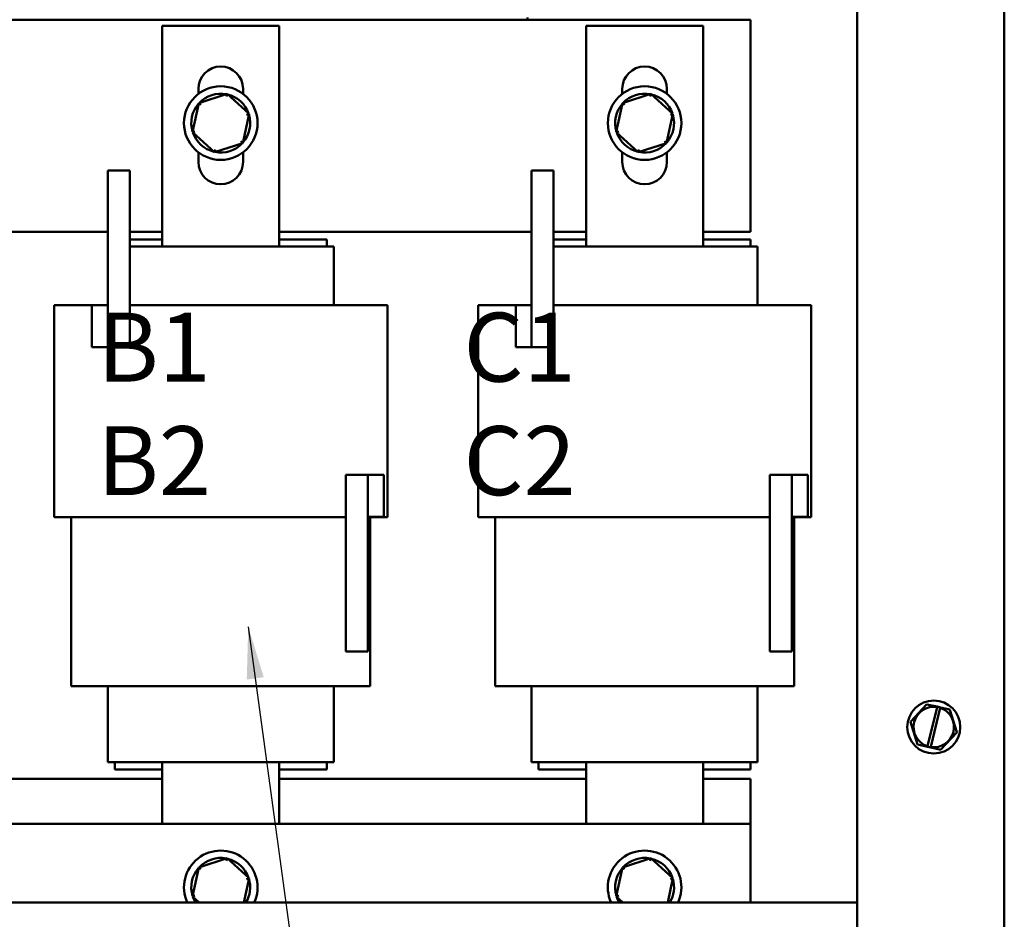
# Model space of a CAD drawing. Units: inches. Extents: x 0.05 to 2.15, y 0.02 to 1.67.
# Drawn here: x 0.74 to 0.92, y 0.76 to 0.93 of the extents above; entities that cross this region are included whole.
import ezdxf

# ---------------------------------------------------------------- set-up
doc = ezdxf.new("R2010")
doc.units = ezdxf.units.IN
doc.header["$LTSCALE"] = 0.1
doc.header["$MEASUREMENT"] = 0
doc.layers.add('Symbol (ANSI)', color=7, linetype='Continuous', lineweight=25)
doc.layers.add('Visible (ANSI)', color=7, linetype='Continuous', lineweight=50)
doc.styles.add('Note Text (ANSI)', font='tahoma.ttf')
doc.dimstyles.new('Default (ANSI)$7', dxfattribs={"dimscale": 0.1, "dimtxt": 0.1299999952316284, "dimasz": 0.0984251946210861, "dimexe": 0.125, "dimexo": 0.0625, "dimgap": 0.031496062992126, "dimtad": 0, "dimtih": 1, "dimtoh": 1, "dimrnd": 1e-08, "dimzin": 0, "dimdsep": 46, "dimtxsty": 'Note Text (ANSI)', "dimcen": 0.09, "dimdle": 0.3937007874015748, "dimclrd": 256, "dimclre": 256, "dimclrt": 256, "dimadec": 0, "dimazin": 1, "dimtfac": 0.9230769872665405, "dimtofl": 0, "dimtmove": 0, "dimatfit": 3, "dimfxl": 1, "dimtolj": 1, "dimtzin": 4, "dimlwd": -1, "dimlwe": -1, "dimarcsym": 0})

msp = doc.modelspace()

# ---------------------------------------------------------------- linework, layer by layer
at = {"layer": 'Visible (ANSI)'}
for p, q in [((0.8970998575566976, 1.024137081076689), (0.8970998575566991, 0.6636926366322462)), ((0.9248776353344752, 1.024137081076689), (0.9248776353344768, 0.6636926366322465)), ((0.834877180509342, 0.9271540672714358), (0.834877180509342, 0.9275985117158801)), ((0.6769882916204532, 0.9271540672714357), (0.8769882916204531, 0.9271540672714357)), ((0.8328771805093419, 0.9271540672714358), (0.7257660693982309, 0.9271540672714358)), ((0.7659327360648978, 0.9259874006047688), (0.788043847176009, 0.9259874006047688)), ((0.7659327360648981, 0.8843762894936583), (0.7659327360648978, 0.9259874006047688)), ((0.788043847176009, 0.9259874006047688), (0.788043847176009, 0.8843762894936583)), ((0.8459327360648977, 0.9259874006047688), (0.8680438471760087, 0.9259874006047688)), ((0.8459327360648975, 0.8843762894936585), (0.8459327360648975, 0.9259874006047688)), ((0.8680438471760087, 0.9259874006047688), (0.8680438471760087, 0.8843762894936585)), ((0.8769882916204531, 0.9271540672714357), (0.8769882916204529, 0.8871540672714356)), ((0.7727660693982312, 0.9131604563772157), (0.7727660693982311, 0.9140985117158797)), ((0.778176539924215, 0.9131394837825235), (0.772825789455195, 0.9114222975149502)), ((0.778176539924215, 0.9131394837825235), (0.7780680240973874, 0.9126378875296222)), ((0.7823390420894732, 0.9093641910808273), (0.778176539924215, 0.9131394837825235)), ((0.7812105138426757, 0.9140985117158797), (0.7812105138426757, 0.9131604563772151)), ((0.8527660693982309, 0.9131604563772157), (0.8527660693982309, 0.9140985117158802)), ((0.8581765399242147, 0.9131394837825235), (0.8528257894551948, 0.9114222975149504)), ((0.8581765399242147, 0.9131394837825235), (0.8580680240973872, 0.9126378875296222)), ((0.8623390420894729, 0.9093641910808273), (0.8581765399242147, 0.9131394837825235)), ((0.8612105138426752, 0.9140985117158802), (0.8612105138426752, 0.9131604563772153)), ((0.772825789455195, 0.9114222975149502), (0.7716375411514333, 0.905929818545681)), ((0.772825789455195, 0.9114222975149502), (0.7732059266392369, 0.9110775219257543)), ((0.8528257894551948, 0.9114222975149504), (0.851637541151433, 0.905929818545681)), ((0.8528257894551948, 0.9114222975149502), (0.8532059266392368, 0.9110775219257543)), ((0.7811507937857113, 0.9038717121115579), (0.7823390420894732, 0.9093641910808273)), ((0.7823390420894732, 0.9093641910808274), (0.7818503890786037, 0.909207370417122)), ((0.861150793785711, 0.9038717121115579), (0.8623390420894729, 0.9093641910808273)), ((0.8623390420894729, 0.9093641910808274), (0.8618503890786035, 0.909207370417122)), ((0.7716375411514333, 0.905929818545681), (0.7721261941623025, 0.9060866392093863)), ((0.7716375411514333, 0.905929818545681), (0.7758000433166914, 0.9021545258439848)), ((0.851637541151433, 0.905929818545681), (0.8521261941623023, 0.9060866392093863)), ((0.851637541151433, 0.905929818545681), (0.8558000433166911, 0.9021545258439848)), ((0.7758000433166914, 0.9021545258439848), (0.7811507937857113, 0.9038717121115579)), ((0.7811507937857113, 0.9038717121115579), (0.7807706566016696, 0.904216487700754)), ((0.8558000433166911, 0.9021545258439848), (0.861150793785711, 0.9038717121115579)), ((0.861150793785711, 0.9038717121115579), (0.8607706566016693, 0.904216487700754)), ((0.7727660693982311, 0.9003207339381022), (0.7727660693982311, 0.9021335532492925)), ((0.7758000433166914, 0.9021545258439848), (0.7759085591435189, 0.9026561220968861)), ((0.7812105138426756, 0.9021335532492928), (0.7812105138426756, 0.9003207339381022)), ((0.8527660693982309, 0.9003207339381024), (0.8527660693982309, 0.9021335532492928)), ((0.8558000433166911, 0.9021545258439848), (0.8559085591435186, 0.9026561220968861)), ((0.8612105138426752, 0.902133553249293), (0.8612105138426752, 0.9003207339381024)), ((0.7598216249535323, 0.8987096228269909), (0.7556549582868657, 0.8987096228269909)), ((0.7556549582868657, 0.898709622826991), (0.7556549582868657, 0.8653762894936577)), ((0.7598216249535323, 0.8653762894936577), (0.7598216249535323, 0.898709622826991)), ((0.8398216249535321, 0.898709622826991), (0.8356549582868655, 0.898709622826991)), ((0.8356549582868655, 0.898709622826991), (0.8356549582868655, 0.865376289493658)), ((0.8398216249535321, 0.865376289493658), (0.8398216249535321, 0.898709622826991)), ((0.7556549582868655, 0.8871540672714356), (0.7080438471760093, 0.8871540672714356)), ((0.7659327360648978, 0.8871540672714356), (0.7598216249535322, 0.8871540672714356)), ((0.8356549582868654, 0.8871540672714356), (0.788043847176009, 0.8871540672714356)), ((0.8459327360648975, 0.8871540672714356), (0.839821624953532, 0.8871540672714356)), ((0.8769882916204529, 0.8871540672714356), (0.8680438471760084, 0.8871540672714356)), ((0.7598216249535323, 0.8857096228269911), (0.7659327360648981, 0.8857096228269911)), ((0.788043847176009, 0.8857096228269913), (0.7969882916204533, 0.8857096228269913)), ((0.7969882916204533, 0.8843762894936581), (0.7969882916204533, 0.8857096228269913)), ((0.8398216249535323, 0.8857096228269913), (0.8459327360648977, 0.8857096228269913)), ((0.8680438471760087, 0.8857096228269913), (0.8769882916204531, 0.8857096228269913)), ((0.8769882916204531, 0.8843762894936581), (0.8769882916204531, 0.8857096228269913)), ((0.7598216249535324, 0.8843762894936579), (0.7655372883554336, 0.8843762894936579)), ((0.7659327360642548, 0.8843762894936579), (0.7655372883554336, 0.8843762894936579)), ((0.765932736064255, 0.8843762894936579), (0.7880438471760042, 0.8843762894936579)), ((0.7884392948848366, 0.8843762894936579), (0.7880438471760043, 0.8843762894936579)), ((0.7884392948848366, 0.8843762894936579), (0.7973837393292459, 0.8843762894936581)), ((0.7983216249537542, 0.8843762894936579), (0.797383739329246, 0.8843762894936579)), ((0.7983216249537541, 0.8732651783825467), (0.7983216249537541, 0.8843762894936581)), ((0.8398216249535323, 0.8843762894936579), (0.8455372883554334, 0.8843762894936579)), ((0.8459327360642546, 0.8843762894936579), (0.8455372883554336, 0.8843762894936579)), ((0.8459327360642546, 0.8843762894936579), (0.8680438471760041, 0.8843762894936579)), ((0.8684392948848364, 0.8843762894936579), (0.8680438471760041, 0.8843762894936579)), ((0.8684392948848365, 0.8843762894936579), (0.8773837393292456, 0.8843762894936579)), ((0.878321624953754, 0.8843762894936579), (0.8773837393292458, 0.8843762894936579)), ((0.8783216249537538, 0.8732651783825465), (0.8783216249537538, 0.8843762894936579)), ((0.7526549582866894, 0.8732651783825469), (0.7455438471760277, 0.8732651783825469)), ((0.7455438471760277, 0.833265178382547), (0.7455438471760277, 0.8732651783825469)), ((0.7526549582866894, 0.8732651783825467), (0.7526549582866894, 0.8653762894936577)), ((0.7556549582866894, 0.8732651783825467), (0.7526549582866894, 0.8732651783825467)), ((0.7556549582866894, 0.8653762894936577), (0.7556549582866894, 0.8732651783825467)), ((0.7598216249535323, 0.8732651783825469), (0.762538477043369, 0.8732651783825469)), ((0.7659327365203694, 0.8732651783825469), (0.762538477043369, 0.8732651783825469)), ((0.7659327365203694, 0.8732651783825469), (0.7880438476308091, 0.8732651783825469)), ((0.791438107130219, 0.8732651783825469), (0.7880438476308091, 0.8732651783825469)), ((0.791438107130219, 0.8732651783825469), (0.8003825515690424, 0.8732651783825469)), ((0.8084327364848336, 0.873265178382547), (0.800382551569042, 0.873265178382547)), ((0.8084327364848336, 0.8332651783825472), (0.8084327364848336, 0.873265178382547)), ((0.8326549582866892, 0.8732651783825469), (0.8255438471760275, 0.8732651783825469)), ((0.8255438471760275, 0.833265178382547), (0.8255438471760275, 0.8732651783825469)), ((0.8326549582866892, 0.8732651783825467), (0.8326549582866892, 0.8653762894936577)), ((0.8356549582866891, 0.8732651783825467), (0.8326549582866892, 0.8732651783825467)), ((0.8356549582866891, 0.8653762894936577), (0.8356549582866891, 0.8732651783825467)), ((0.8398216249535321, 0.8732651783825469), (0.8425384770433687, 0.8732651783825469)), ((0.8459327365203692, 0.8732651783825469), (0.8425384770433687, 0.8732651783825469)), ((0.8459327365203692, 0.8732651783825469), (0.8680438476308088, 0.8732651783825469)), ((0.8714381071302189, 0.8732651783825469), (0.868043847630809, 0.8732651783825469)), ((0.8714381071302189, 0.8732651783825469), (0.8803825515690423, 0.8732651783825469)), ((0.8884327364848335, 0.8732651783825469), (0.8803825515690418, 0.8732651783825469)), ((0.8884327364848335, 0.833265178382547), (0.8884327364848335, 0.8732651783825469)), ((0.7526549582866894, 0.8653762894936577), (0.7556549582866894, 0.8653762894936577)), ((0.7598216249535323, 0.8653762894936577), (0.7556549582868657, 0.8653762894936577)), ((0.8326549582866892, 0.8653762894936577), (0.8356549582866891, 0.8653762894936577)), ((0.8398216249535321, 0.865376289493658), (0.8356549582868655, 0.865376289493658)), ((0.8005994027313748, 0.8412651783825468), (0.8005994027313748, 0.8079318450492136)), ((0.8047660693980413, 0.8412651783825468), (0.8005994027313748, 0.8412651783825468)), ((0.8047660693977491, 0.841265178382547), (0.8047660693977491, 0.833376289493658)), ((0.8077660693977492, 0.841265178382547), (0.8047660693977491, 0.841265178382547)), ((0.8047660693980413, 0.8079318450492136), (0.8047660693980413, 0.8412651783825468)), ((0.8077660693977492, 0.833376289493658), (0.8077660693977492, 0.841265178382547)), ((0.8805994027313744, 0.8412651783825468), (0.8805994027313744, 0.8079318450492136)), ((0.884766069398041, 0.8412651783825468), (0.8805994027313744, 0.8412651783825468)), ((0.8847660693977489, 0.8412651783825468), (0.8847660693977489, 0.833376289493658)), ((0.8877660693977489, 0.8412651783825468), (0.8847660693977489, 0.8412651783825468)), ((0.884766069398041, 0.8079318450492136), (0.884766069398041, 0.8412651783825468)), ((0.8877660693977489, 0.833376289493658), (0.8877660693977489, 0.8412651783825468)), ((0.7535940324933004, 0.8332651783825472), (0.7455438471760277, 0.8332651783825472)), ((0.7487660698937653, 0.8013762894936582), (0.7487660698937653, 0.833265178382547)), ((0.7535940324933005, 0.833265178382547), (0.762538477043369, 0.833265178382547)), ((0.7659327365203694, 0.8332651783825472), (0.762538477043369, 0.8332651783825472)), ((0.7659327365203695, 0.833265178382547), (0.7880438476308091, 0.833265178382547)), ((0.7914381071302192, 0.8332651783825472), (0.7880438476308091, 0.8332651783825472)), ((0.791438107130219, 0.833265178382547), (0.8003825515690424, 0.8332651783825472)), ((0.8005994027313743, 0.8332651783825472), (0.800382551569042, 0.8332651783825472)), ((0.8047660693977491, 0.833376289493658), (0.8077660693977492, 0.833376289493658)), ((0.8084327364848336, 0.8332651783825472), (0.8047660693980409, 0.8332651783825472)), ((0.8052105138426086, 0.8013762894936585), (0.8052105138426086, 0.833265178382547)), ((0.8335940324933002, 0.833265178382547), (0.8255438471760275, 0.833265178382547)), ((0.8287660698937649, 0.8013762894936582), (0.8287660698937649, 0.833265178382547)), ((0.8335940324933002, 0.833265178382547), (0.8425384770433687, 0.833265178382547)), ((0.8459327365203692, 0.833265178382547), (0.8425384770433687, 0.833265178382547)), ((0.8459327365203692, 0.833265178382547), (0.8680438476308088, 0.833265178382547)), ((0.8714381071302189, 0.833265178382547), (0.868043847630809, 0.833265178382547)), ((0.8714381071302189, 0.833265178382547), (0.8803825515690421, 0.833265178382547)), ((0.880599402731374, 0.833265178382547), (0.8803825515690418, 0.833265178382547)), ((0.8847660693977489, 0.833376289493658), (0.8877660693977489, 0.833376289493658)), ((0.8884327364848335, 0.833265178382547), (0.8847660693980408, 0.833265178382547)), ((0.8852105138426081, 0.8013762894936582), (0.8852105138426081, 0.833265178382547)), ((0.8047660693980413, 0.8079318450492136), (0.8005994027313748, 0.8079318450492136)), ((0.884766069398041, 0.8079318450492136), (0.8805994027313744, 0.8079318450492136)), ((0.7545496975323192, 0.8013762894936582), (0.7487660698937653, 0.8013762894936582)), ((0.7545496975323192, 0.8013762894936582), (0.7634941418243231, 0.8013762894936582)), ((0.7556549582871576, 0.787042956160325), (0.7556549582871576, 0.8013762894936582)), ((0.765932736068687, 0.8013762894936582), (0.7634941418243231, 0.8013762894936582)), ((0.7659327360686871, 0.8013762894936582), (0.7880438471833142, 0.8013762894936582)), ((0.790482441386712, 0.8013762894936582), (0.7880438471833142, 0.8013762894936582)), ((0.790482441386712, 0.8013762894936582), (0.7994268858266068, 0.8013762894936582)), ((0.7983216249537542, 0.787042956160325), (0.7983216249537542, 0.8013762894936582)), ((0.8052105138426086, 0.8013762894936582), (0.7994268858266068, 0.8013762894936582)), ((0.8345496975323186, 0.8013762894936582), (0.8287660698937649, 0.8013762894936582)), ((0.8345496975323188, 0.8013762894936582), (0.8434941418243225, 0.8013762894936582)), ((0.8356549582871572, 0.787042956160325), (0.8356549582871572, 0.8013762894936582)), ((0.8459327360686865, 0.8013762894936582), (0.8434941418243225, 0.8013762894936582)), ((0.8459327360686865, 0.8013762894936582), (0.8680438471833136, 0.8013762894936582)), ((0.8704824413867115, 0.8013762894936582), (0.8680438471833136, 0.8013762894936582)), ((0.8704824413867115, 0.8013762894936582), (0.8794268858266066, 0.8013762894936582)), ((0.8783216249537538, 0.787042956160325), (0.8783216249537538, 0.8013762894936582)), ((0.8852105138426084, 0.8013762894936582), (0.8794268858266066, 0.8013762894936582)), ((0.9102141241054976, 0.7979584341524248), (0.9072079192847974, 0.7947068247565411)), ((0.9102141241054976, 0.7979584341524248), (0.9102352222617248, 0.7979812546078213)), ((0.9102352222617248, 0.7979812546078213), (0.9102655344339377, 0.7979743932962539)), ((0.9121986722740517, 0.7975368178915442), (0.9102655344339377, 0.7979743932962541)), ((0.910387726786563, 0.7900712873108303), (0.9121780013945187, 0.7974516032420854)), ((0.9127905453995566, 0.7972989514361651), (0.911002133050964, 0.7899263125743287)), ((0.9121780013945187, 0.7974516032420854), (0.9121986722741555, 0.7975368178915191)), ((0.9121986722742599, 0.7975368178914972), (0.9128144354197552, 0.7973974368282307)), ((0.9128144354197729, 0.797397436828227), (0.9127905453995566, 0.7972989514361651)), ((0.9145846131843072, 0.79699674825049), (0.9128144354197907, 0.7973974368282227)), ((0.9145846131843072, 0.79699674825049), (0.9146149253565202, 0.7969898869389227)), ((0.9146149253565202, 0.7969898869389227), (0.9146241393725059, 0.7969602051719586)), ((0.9159370133021753, 0.7927309507303113), (0.9146241393725059, 0.7969602051719586)), ((0.9071868211285703, 0.7946840043011445), (0.9072079192847974, 0.7947068247565411)), ((0.907196035144556, 0.7946543225341806), (0.9071868211285703, 0.7946840043011445)), ((0.907196035144556, 0.7946543225341806), (0.9085089090742254, 0.790425068092533)), ((0.9129189243412337, 0.7894268391120669), (0.9159251291619339, 0.7926784485079506)), ((0.915946227318161, 0.7927012689633472), (0.9159251291619339, 0.7926784485079506)), ((0.9159370133021753, 0.7927309507303113), (0.915946227318161, 0.7927012689633472)), ((0.9085181230902112, 0.790395386325569), (0.9085089090742254, 0.790425068092533)), ((0.9085484352624241, 0.7903885250140017), (0.9085181230902112, 0.790395386325569)), ((0.9085484352624241, 0.7903885250140017), (0.9103649400346494, 0.7899773500867047)), ((0.9103649400347181, 0.7899773500866881), (0.910387726786563, 0.7900712873108303)), ((0.9109807031802828, 0.7898379690234072), (0.9103649400347879, 0.7899773500866735)), ((0.911002133050964, 0.7899263125743287), (0.9109807031804049, 0.7898379690233814)), ((0.9109807031805258, 0.7898379690233523), (0.9128675140127936, 0.7894108799682377)), ((0.9128978261850065, 0.7894040186566704), (0.9128675140127936, 0.7894108799682379)), ((0.9129189243412337, 0.7894268391120669), (0.9128978261850065, 0.7894040186566704)), ((0.7556549582871576, 0.787042956160325), (0.7565928439116623, 0.787042956160325)), ((0.7655372883554336, 0.787042956160325), (0.7565928439116623, 0.787042956160325)), ((0.7569882916204534, 0.7857096228269917), (0.7569882916204534, 0.787042956160325)), ((0.7655372883554337, 0.787042956160325), (0.765932736064255, 0.787042956160325)), ((0.7659327360648981, 0.775438907507396), (0.7659327360648981, 0.7870429561603256)), ((0.7880438471760043, 0.787042956160325), (0.765932736064255, 0.787042956160325)), ((0.7880438471760091, 0.7870429561603256), (0.7880438471760091, 0.775438907507396)), ((0.7880438471760043, 0.787042956160325), (0.7884392948848366, 0.787042956160325)), ((0.797383739329246, 0.787042956160325), (0.7884392948848367, 0.787042956160325)), ((0.7969882916204534, 0.7857096228269917), (0.7969882916204534, 0.787042956160325)), ((0.7973837393292459, 0.787042956160325), (0.7983216249537542, 0.787042956160325)), ((0.8356549582871572, 0.787042956160325), (0.836592843911662, 0.787042956160325)), ((0.8455372883554334, 0.787042956160325), (0.836592843911662, 0.787042956160325)), ((0.8369882916204533, 0.7857096228269917), (0.8369882916204533, 0.787042956160325)), ((0.8455372883554336, 0.787042956160325), (0.8459327360642546, 0.787042956160325)), ((0.8459327360648975, 0.7754389075073962), (0.8459327360648975, 0.7870429561603257)), ((0.8680438471760041, 0.787042956160325), (0.8459327360642546, 0.787042956160325)), ((0.8680438471760087, 0.7870429561603257), (0.8680438471760087, 0.7754389075073962)), ((0.8680438471760041, 0.787042956160325), (0.8684392948848364, 0.787042956160325)), ((0.8773837393292456, 0.787042956160325), (0.8684392948848364, 0.787042956160325)), ((0.8769882916204531, 0.7857096228269917), (0.8769882916204531, 0.787042956160325)), ((0.8773837393292456, 0.787042956160325), (0.878321624953754, 0.787042956160325)), ((0.7659327360648981, 0.7857096228269917), (0.7569882916204534, 0.7857096228269917)), ((0.7969882916204534, 0.7857096228269917), (0.7880438471760091, 0.7857096228269917)), ((0.8459327360648977, 0.7857096228269917), (0.8369882916204533, 0.7857096228269917)), ((0.8769882916204531, 0.7857096228269917), (0.8680438471760087, 0.7857096228269917)), ((0.7080438471760094, 0.7839318450492139), (0.7659327360648978, 0.783931845049214)), ((0.7880438471760091, 0.783931845049214), (0.8459327360648977, 0.783931845049214)), ((0.8680438471760087, 0.783931845049214), (0.8769882916204531, 0.783931845049214)), ((0.8769882916204531, 0.783931845049214), (0.8769882916204531, 0.7754389075073957)), ((0.8769882916204531, 0.7754389075073957), (0.6769882916204532, 0.7754389075073954)), ((0.8769882916204531, 0.7605815255211346), (0.8769882916204531, 0.7754389075073957)), ((0.778176539924215, 0.768931386476665), (0.772825789455195, 0.7672142002090919)), ((0.778176539924215, 0.768931386476665), (0.7780680240973874, 0.7684297902237637)), ((0.7823390420894732, 0.7651560937749688), (0.778176539924215, 0.768931386476665)), ((0.8581765399242149, 0.768931386476665), (0.852825789455195, 0.7672142002090919)), ((0.8581765399242149, 0.768931386476665), (0.8580680240973874, 0.7684297902237637)), ((0.8623390420894731, 0.7651560937749688), (0.8581765399242149, 0.768931386476665)), ((0.772825789455195, 0.7672142002090919), (0.7716375411514333, 0.7617217212398224)), ((0.772825789455195, 0.7672142002090917), (0.7732059266392369, 0.7668694246198957)), ((0.852825789455195, 0.7672142002090919), (0.8516375411514331, 0.7617217212398224)), ((0.852825789455195, 0.7672142002090917), (0.8532059266392369, 0.7668694246198957)), ((0.7813493754929373, 0.7605815255211343), (0.7823390420894732, 0.7651560937749688)), ((0.7823390420894732, 0.7651560937749688), (0.7818503890786037, 0.7649992731112635)), ((0.8613493754929372, 0.7605815255211344), (0.8623390420894731, 0.7651560937749688)), ((0.8623390420894731, 0.7651560937749688), (0.8618503890786037, 0.7649992731112635)), ((0.8970998575566985, 0.7605815255211348), (0.6159887464455878, 0.7605815255211335)), ((0.7716375411514333, 0.7617217212398224), (0.7721261941623025, 0.7618785419035277)), ((0.7716375411514333, 0.7617217212398224), (0.7728946800073757, 0.7605815255211343)), ((0.8516375411514331, 0.7617217212398224), (0.8521261941623025, 0.7618785419035277)), ((0.8516375411514331, 0.7617217212398224), (0.8528946800073752, 0.7605815255211344))]:
    msp.add_line(p, q, dxfattribs=at)
for centre, radius in [((0.7769882916204532, 0.9076470048132541), 0.0069444444444444), ((0.856988291620453, 0.9076470048132541), 0.0069444444444444), ((0.9115665242233657, 0.7936926366322459), 0.005)]:
    msp.add_circle(centre, radius, dxfattribs=at)
for centre, radius, start, end in [((0.7769882916204534, 0.9140985117158797), 0.0042222222222222, 0, 180), ((0.8569882916204532, 0.9140985117158802), 0.0042222222222222, 0, 180), ((0.7769882916204532, 0.9076470048132541), 0.0055555555555556, 78.95624917650156, 136.6291549479829), ((0.7769882916204532, 0.9076470048132541), 0.0055555555555556, 18.95624917650173, 76.6291549479833), ((0.856988291620453, 0.9076470048132541), 0.0055555555555556, 78.95624917650014, 136.6291549479818), ((0.856988291620453, 0.9076470048132541), 0.0055555555555556, 18.95624917649852, 76.6291549479819), ((0.7769882916204532, 0.9076470048132541), 0.0055555555555556, 138.9562491765016, 196.6291549479818), ((0.856988291620453, 0.9076470048132541), 0.0055555555555556, 138.9562491765005, 196.6291549479818), ((0.7769882916204532, 0.9076470048132541), 0.0055555555555556, 318.9562491765017, 16.62915494798188), ((0.856988291620453, 0.9076470048132541), 0.0055555555555556, 318.9562491765017, 16.62915494798188), ((0.7769882916204532, 0.9076470048132541), 0.0055555555555556, 198.9562491765017, 256.6291549479833), ((0.856988291620453, 0.9076470048132541), 0.0055555555555556, 198.9562491765017, 256.6291549479819), ((0.7769882916204532, 0.9076470048132541), 0.0055555555555556, 258.9562491765015, 316.6291549479829), ((0.856988291620453, 0.9076470048132541), 0.0055555555555556, 258.9562491765015, 316.6291549479808), ((0.7769882916204534, 0.9003207339381022), 0.0042222222222222, 180, 0), ((0.856988291620453, 0.9003207339381024), 0.0042222222222222, 180, 0), ((0.9115665242233657, 0.7936926366322459), 0.0038083768595991, 80.76053413959205, 251.969241155561), ((0.9115665242233657, 0.7936926366322459), 0.0038083768595991, 261.477528051309, 71.25224724384496), ((0.7769882916204532, 0.7634389075073957), 0.0069444444444444, 335.7032282623411, 204.296771737659), ((0.8569882916204532, 0.7634389075073957), 0.0069444444444444, 335.7032282623436, 204.2967717376564), ((0.7769882916204532, 0.7634389075073957), 0.0055555555555556, 78.95624917650156, 136.6291549479829), ((0.7769882916204532, 0.7634389075073957), 0.0055555555555556, 18.95624917650173, 76.6291549479833), ((0.8569882916204532, 0.7634389075073957), 0.0055555555555556, 78.95624917650156, 136.6291549479818), ((0.8569882916204532, 0.7634389075073957), 0.0055555555555556, 18.95624917650173, 76.6291549479833), ((0.7769882916204532, 0.7634389075073957), 0.0055555555555556, 138.9562491765016, 196.6291549479818), ((0.8569882916204532, 0.7634389075073957), 0.0055555555555556, 138.9562491765016, 196.6291549479818), ((0.7769882916204532, 0.7634389075073957), 0.0055555555555556, 329.0474012462512, 16.62915494798147), ((0.8569882916204532, 0.7634389075073957), 0.0055555555555556, 329.0474012462545, 16.62915494798323), ((0.7769882916204532, 0.7634389075073957), 0.0055555555555556, 198.9562491765017, 210.9525987537499), ((0.8569882916204532, 0.7634389075073957), 0.0055555555555556, 198.9562491765017, 210.9525987537455)]:
    msp.add_arc(centre, radius, start, end, dxfattribs=at)

# ---------------------------------------------------------------- texts
at = {"layer": 'Symbol (ANSI)', "insert": (0.6853452642259004, 0.8718623557579793), "char_height": 0.0129999994762301, "width": 0.4504458991842092, "attachment_point": 1, "line_spacing_factor": 0.9878841638565063, "style": 'Note Text (ANSI)'}
msp.add_mtext('\\fTahoma|b0|i0;A1            B1            C1 \\P\\fTahoma|b0|i0; \\P\\fTahoma|b0|i0;A2            B2            C2', dxfattribs=at)

# ---------------------------------------------------------------- leaders
at = {"layer": 'Symbol (ANSI)', "annotation_type": 0, "has_hookline": 1, "hookline_direction": 0, "text_width": 0.0055876424520022}
msp.add_leader([(0.7821792622517753, 0.8126227430418225), (0.8130469221786643, 0.5858080922560279), (0.822889441640773, 0.5858080922560279)], dimstyle='Default (ANSI)$7', override={"dimtad": 0}, dxfattribs=at)

doc.saveas('drawing.dxf')
